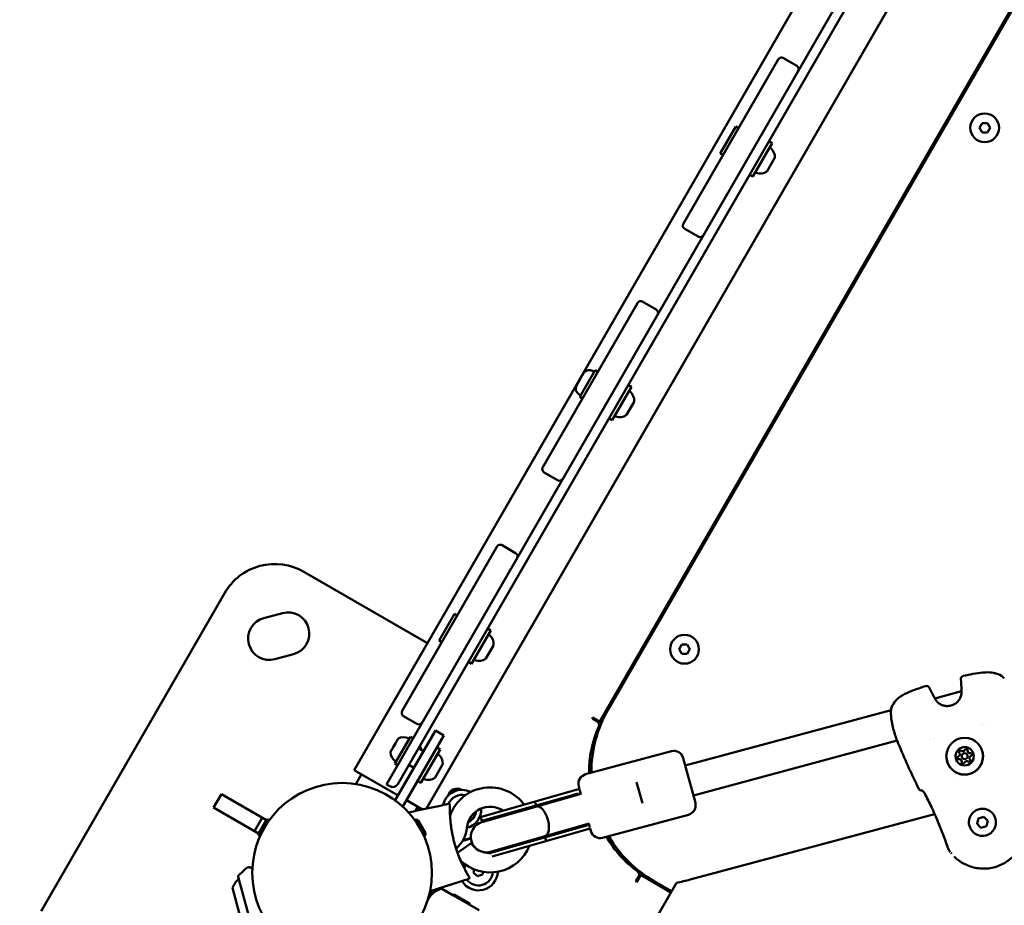
# Model space of a CAD drawing. Units: millimetres. Extents: x -951 to 18928, y 35 to 16652.
# Drawn here: x 10192 to 10701, y 3845 to 4303 of the extents above; entities that cross this region are included whole.
import ezdxf

# ---------------------------------------------------------------- set-up
doc = ezdxf.new("R2010")
doc.units = ezdxf.units.MM
doc.header["$MEASUREMENT"] = 0
doc.layers.add('Visible (ISO)', color=7, linetype='Continuous', lineweight=50)
doc.styles.get("Standard").update_dxf_attribs({"font": 'square721_bt_roman.ttf'})
doc.dimstyles.get("Standard").update_dxf_attribs({"dimtxt": 200, "dimasz": 100, "dimexe": 0.18, "dimexo": 0.0625, "dimgap": 40, "dimtad": 1, "dimdec": 0, "dimlfac": 0.1, "dimrnd": 5, "dimzin": 0, "dimdsep": 46, "dimtxsty": 'Standard', "dimcen": 0.09, "dimse1": 1, "dimse2": 1, "dimadec": 0, "dimazin": 0, "dimtfac": 1, "dimtdec": 0, "dimtofl": 0, "dimtmove": 0, "dimatfit": 3, "dimfxl": 1, "dimtolj": 1, "dimtzin": 0, "dimarcsym": 0})

# ---------------------------------------------------------------- blocks, each defined once
blk = doc.blocks.new('*D15')
at = {"color": 0, "lineweight": -2, "transparency": 16777216}
blk.add_line((1064.31, 15956.1), (18546.86, 15956.1), dxfattribs=at)
at = {"color": 0, "transparency": 16777216}
for points in [[(1064.31, 15997.76), (1064.31, 15914.43), (814.31, 15956.1)], [(18546.86, 15997.76), (18546.86, 15914.43), (18796.86, 15956.1)]]:
    blk.add_solid(points, dxfattribs=at)
at = {"layer": 'Defpoints', "color": 0, "transparency": 16777216}
for p in [(18796.86, 15956.1), (814.31, 6544.87), (18796.86, 2818.43)]:
    blk.add_point(p, dxfattribs=at)
at = {"color": 0, "transparency": 16777216, "insert": (9805.59, 16317.26), "char_height": 510, "attachment_point": 5}
blk.add_mtext('\\A1;1800', dxfattribs=at)
blk = doc.blocks.new('*D16')
at = {"color": 0, "lineweight": -2, "transparency": 16777216}
blk.add_line((-254.99, 15556.49), (-254.99, 854.86), dxfattribs=at)
at = {"color": 0, "transparency": 16777216}
for points in [[(-296.66, 15556.49), (-213.33, 15556.49), (-254.99, 15806.49)], [(-296.66, 854.86), (-213.33, 854.86), (-254.99, 604.86)]]:
    blk.add_solid(points, dxfattribs=at)
at = {"layer": 'Defpoints', "color": 0, "transparency": 16777216}
for p in [(6380.73, 15806.49), (-254.99, 604.86), (10691.2, 604.86)]:
    blk.add_point(p, dxfattribs=at)
at = {"color": 0, "transparency": 16777216, "insert": (-616.16, 8205.68), "char_height": 510, "attachment_point": 5, "rotation": 90}
blk.add_mtext('\\A1;1520', dxfattribs=at)

msp = doc.modelspace()

# ---------------------------------------------------------------- linework, layer by layer
msp.add_open_spline([(8213.57, 15448.75), (7985.03, 15505.04), (7660.54, 15597.06), (7033.7, 15711.45), (6358.17, 15886.87), (5546.07, 15603.75), (5317.66, 14829.98), (5044.01, 14090.51), (4025.26, 13343.93), (3215.2, 12677.59), (2917.99, 11982.09), (2991.47, 11131.38), (3512.84, 10560.44), (3705.16, 9774.25), (3299.29, 9233.02), (1905.8, 9005.02), (1317.2, 8093.5), (750.71, 6875.92), (846.53, 5883.07), (1288.04, 5131.21), (1521.9, 4568.73), (2423.03, 3951.79), (2327.28, 3263.01), (2539.64, 2595.58), (3021.65, 2189.84), (3542.36, 2195.92), (4062.46, 2234.15), (4495.35, 2253.63), (5064.05, 2324.41), (5691.34, 2311.56), (6258.48, 2690.76), (6495.7, 3422.88), (6394.29, 4342.83), (7937.31, 4833.47), (7917.39, 3106.57), (8155.59, 2091.94), (8598.71, 1407.75), (9206.62, 904.12), (10089.34, 554.89), (11067.68, 594.13), (12042.31, 1054.57), (12885.19, 1867.83), (14017.31, 1551.4), (14929.26, 1142.86), (15732.04, 763.24), (16431.04, 367.29), (17025.62, 4.9), (17709.81, 110.3), (18102.26, 577.24), (18310.61, 999.9), (18551.71, 1413.42), (18819.64, 1831.28), (18982.62, 2361.5), (18808.61, 2888.73), (18420.44, 3218.27), (17988.49, 3437.25), (17124.92, 3961.81), (15822.39, 4518.31), (14711.93, 5788.49), (13987.13, 7128.48), (12899.36, 7715.29), (11817.38, 8161.9), (11343.98, 8569.46), (10613.25, 9360.53), (9846.96, 10181.75), (8859.17, 10794.25), (9017.71, 11977.32), (9102.5, 13039.51), (9268.92, 13632.14), (9508.35, 14288.14), (9195.12, 15262.68), (8676.35, 15334.75), (8213.57, 15448.75)], degree=3, knots=[0, 0, 0, 0, 613.42497, 1190.069985, 1749.999124, 2718.447668, 3351.773998, 4062.879617, 5894.359969, 6545.246535, 7205.45678, 8095.0706, 8850.352644, 9660.70309, 10471.525417, 11177.734828, 13077.818576, 13901.36244, 14915.191927, 15713.009066, 16707.902066, 17170.575138, 18170.575138, 18755.934377, 19184.486881, 19966.291435, 20216.291435, 20760.362149, 21261.105798, 21938.627159, 22615.881999, 23114.51632, 24214.485914, 24992.042739, 26739.503838, 27604.971771, 28352.318792, 29097.164662, 29950.314892, 31148.35999, 31895.329989, 33187.044435, 34347.302299, 35078.41959, 36240.994593, 36987.373417, 37501.430431, 38300.042708, 38782.227437, 39282.227437, 39715.830993, 40215.837192, 40775.429095, 41315.303464, 41768.315191, 42268.315191, 42768.315191, 44800.907959, 46436.300475, 47733.121674, 49286.150136, 49999.011078, 51229.392445, 52416.970924, 53376.885918, 54212.694143, 56061.80594, 56904.992332, 57404.992332, 58098.97909, 58680.877197, 59923.009726, 59923.009726, 59923.009726, 59923.009726])
at = {"layer": 'Visible (ISO)'}
for p, q in [((10815.58, 4695.43), (10364.78, 3914.61)), ((10381.51, 3907.19), (10831.51, 4686.61)), ((10834.34, 4681.52), (10387.34, 3907.29)), ((10402.21, 3894.65), (10851.79, 4673.34)), ((10857.46, 4572.94), (10491.79, 3939.58)), ((10854.22, 4565.96), (10496.22, 3945.88)), ((10535.12, 4197.25), (10584.12, 4282.12)), ((10593.78, 4278.85), (10586.85, 4282.85)), ((10688.27, 4246.8), (10689.64, 4249.18)), ((10689.64, 4249.18), (10692.39, 4249.18)), ((10692.39, 4249.18), (10693.77, 4246.8)), ((10562.23, 4247.41), (10554.23, 4233.56)), ((10562.23, 4247.41), (10563.62, 4246.61)), ((10689.64, 4244.42), (10688.27, 4246.8)), ((10692.39, 4244.42), (10689.64, 4244.42)), ((10693.77, 4246.8), (10692.39, 4244.42)), ((10581.07, 4238.84), (10571.07, 4221.52)), ((10579.34, 4239.84), (10581.07, 4238.84)), ((10554.23, 4233.56), (10555.62, 4232.76)), ((10582.35, 4231.05), (10578.45, 4224.31)), ((10569.34, 4222.52), (10571.07, 4221.52)), ((10542.78, 4190.52), (10535.85, 4194.52)), ((10462.37, 4071.24), (10511.37, 4156.11)), ((10521.03, 4152.84), (10514.1, 4156.84)), ((10479.84, 4113.52), (10483.49, 4119.84)), ((10489.48, 4121.41), (10481.48, 4107.55)), ((10488.07, 4121.06), (10488.98, 4120.54)), ((10489.48, 4121.41), (10490.87, 4120.61)), ((10508.32, 4112.84), (10498.32, 4095.52)), ((10506.59, 4113.84), (10508.32, 4112.84)), ((10481.07, 4108.94), (10481.98, 4108.41)), ((10481.48, 4107.55), (10482.87, 4106.75)), ((10509.6, 4105.05), (10505.7, 4098.31)), ((10496.59, 4096.52), (10498.32, 4095.52)), ((10470.03, 4064.51), (10463.1, 4068.51)), ((10389.62, 3945.23), (10438.62, 4030.11)), ((10448.28, 4026.84), (10441.35, 4030.84)), ((10338.77, 4017.16), (10402.68, 3980.26)), ((10202.78, 3841.63), (10297.78, 4006.18)), ((10318.05, 3993.19), (10327.71, 3995.78)), ((10416.73, 3995.4), (10408.73, 3981.54)), ((10416.73, 3995.4), (10418.12, 3994.6)), ((10435.57, 3986.83), (10425.57, 3969.51)), ((10433.84, 3987.83), (10435.57, 3986.83)), ((10408.73, 3981.54), (10410.12, 3980.74)), ((10436.85, 3979.04), (10432.95, 3972.3)), ((10532.97, 3977.08), (10534.35, 3979.46)), ((10534.35, 3979.46), (10537.1, 3979.46)), ((10537.1, 3979.46), (10538.47, 3977.08)), ((10333.4, 3974.53), (10323.74, 3971.94)), ((10534.35, 3974.7), (10532.97, 3977.08)), ((10537.1, 3974.7), (10534.35, 3974.7)), ((10538.47, 3977.08), (10537.1, 3974.7)), ((10423.84, 3970.51), (10425.57, 3969.51)), ((10678.99, 3955.37), (10665.24, 3951.67)), ((10681.45, 3956.03), (10681.45, 3956.03)), ((10665.23, 3951.67), (10665.23, 3951.67)), ((10642.56, 3945.57), (10536.11, 3916.95)), ((10642.58, 3945.58), (10642.58, 3945.58)), ((10397.28, 3938.5), (10390.35, 3942.5)), ((10488.07, 3941.73), (10488.08, 3941.15)), ((10492.78, 3939.01), (10488.07, 3941.73)), ((10488.08, 3941.15), (10490.54, 3939.73)), ((10692.05, 3938.44), (10692.05, 3938.44)), ((10692.05, 3938.44), (10692.05, 3938.44)), ((10385.98, 3898.94), (10406.79, 3934.99)), ((10411.12, 3932.49), (10406.79, 3934.99)), ((10689.05, 3937.62), (10689.05, 3937.62)), ((10690.1, 3937.91), (10690.1, 3937.91)), ((10386.31, 3928.72), (10384.77, 3926.04)), ((10393.87, 3931.81), (10385.87, 3917.95)), ((10386.73, 3929.44), (10386.75, 3929.48)), ((10387.53, 3930.82), (10386.75, 3929.48)), ((10389.9, 3895.73), (10411.12, 3932.49)), ((10393.87, 3931.81), (10395.26, 3931.01)), ((10645.71, 3929.85), (10540.27, 3901.5)), ((10662.43, 3930.48), (10662.43, 3930.48)), ((10664.39, 3931), (10664.39, 3931)), ((10664.39, 3931), (10664.39, 3931)), ((10665.06, 3931.17), (10665.06, 3931.17)), ((10384.33, 3925.28), (10383.56, 3923.94)), ((10398.09, 3925.91), (10400.69, 3924.41)), ((10409.25, 3925.24), (10399.25, 3907.92)), ((10407.52, 3926.24), (10409.25, 3925.24)), ((10528.95, 3924.34), (10484.53, 3912.4)), ((10678.09, 3923.11), (10678.09, 3923.1)), ((10678.09, 3923.11), (10678.09, 3923.11)), ((10682.2, 3924.21), (10682.2, 3924.21)), ((10682.2, 3924.21), (10682.2, 3924.21)), ((10385.87, 3917.95), (10387.26, 3917.15)), ((10535.07, 3920.81), (10541.31, 3897.63)), ((10679.12, 3919.28), (10679.12, 3919.28)), ((10679.12, 3919.28), (10679.12, 3919.28)), ((10679.21, 3921.36), (10679.21, 3921.36)), ((10679.21, 3921.36), (10679.21, 3921.36)), ((10682.11, 3922.14), (10682.11, 3922.14)), ((10682.11, 3922.14), (10682.11, 3922.14)), ((10683.23, 3920.39), (10683.23, 3920.39)), ((10683.23, 3920.39), (10683.23, 3920.39)), ((10387.47, 3901.51), (10364.78, 3914.61)), ((10393.09, 3917.25), (10395.69, 3915.75)), ((10410.52, 3917.45), (10406.63, 3910.71)), ((10365.61, 3907.37), (10368.54, 3912.44)), ((10397.52, 3908.92), (10399.25, 3907.92)), ((10513.93, 3897.46), (10510.83, 3908.3)), ((10677.65, 3909.13), (10677.66, 3909.13)), ((10687.82, 3911.86), (10687.82, 3911.86)), ((10689.59, 3912.34), (10689.59, 3912.34)), ((10381.51, 3907.19), (10383.24, 3906.19)), ((10430.2, 3890.18), (10481.39, 3904.81)), ((10430.75, 3888.25), (10480.79, 3902.55)), ((10480.79, 3902.55), (10480.95, 3902)), ((10481.39, 3904.81), (10481, 3906.27)), ((10482.06, 3902.32), (10481.45, 3904.58)), ((10658.69, 3904.03), (10658.7, 3904.03)), ((10292.06, 3895.17), (10296.06, 3902.1)), ((10296.06, 3902.1), (10319.34, 3888.66)), ((10400.12, 3894.21), (10391.8, 3899.01)), ((10482.16, 3902.35), (10430.91, 3887.7)), ((10458.33, 3898.21), (10458.88, 3896.29)), ((10315.34, 3881.73), (10292.06, 3895.17)), ((10396.48, 3893.43), (10397.73, 3895.59)), ((10313.24, 3882.94), (10317.24, 3889.87)), ((10315.43, 3881.95), (10319.19, 3888.46)), ((10315.89, 3880.54), (10320.64, 3888.77)), ((10320.27, 3888.12), (10320.42, 3888.03)), ((10320.55, 3888.83), (10320.64, 3888.77)), ((10396.53, 3888.83), (10396.43, 3888.77)), ((10396.43, 3888.77), (10401.18, 3880.54)), ((10397.88, 3888.46), (10401.64, 3881.95)), ((10430.75, 3888.25), (10430.2, 3890.18)), ((10537.78, 3891.51), (10493.35, 3879.56)), ((10665.13, 3891.83), (10538.71, 3857.96)), ((10665.28, 3891.87), (10665.28, 3891.87)), ((10687.07, 3886.81), (10687.81, 3889.6)), ((10687.81, 3889.6), (10690.6, 3890.35)), ((10687.81, 3889.6), (10687.81, 3889.6)), ((10690.6, 3890.35), (10692.64, 3888.31)), ((10690.6, 3890.35), (10690.6, 3890.35)), ((10692.64, 3888.31), (10691.9, 3885.52)), ((10696.61, 3889.38), (10696.61, 3889.38)), ((10317.07, 3882.58), (10317.12, 3882.55)), ((10319.47, 3886.74), (10319.52, 3886.7)), ((10397.61, 3886.74), (10397.55, 3886.7)), ((10400.01, 3882.58), (10399.95, 3882.55)), ((10435.31, 3872.32), (10486.34, 3886.9)), ((10435.47, 3871.76), (10485.5, 3886.07)), ((10436.11, 3869.87), (10486.9, 3884.38)), ((10485.34, 3886.62), (10485.5, 3886.07)), ((10486.75, 3884.88), (10486.21, 3886.87)), ((10487.23, 3883.09), (10486.88, 3884.38)), ((10683.09, 3885.74), (10683.09, 3885.74)), ((10689.11, 3884.77), (10687.07, 3886.81)), ((10691.9, 3885.52), (10689.11, 3884.77)), ((10315.8, 3880.6), (10315.89, 3880.54)), ((10316.42, 3881.11), (10316.27, 3881.19)), ((10401.28, 3880.6), (10401.18, 3880.54)), ((10425.15, 3879.16), (10420.92, 3878.03)), ((10425.14, 3879.35), (10421.05, 3878.25)), ((10463.59, 3879.8), (10464.14, 3877.88)), ((10425.23, 3876.75), (10418.24, 3871.85)), ((10435.6, 3871.28), (10435.47, 3871.76)), ((10426.52, 3861.48), (10426.87, 3863.21)), ((10431.47, 3861.92), (10431.19, 3860.54)), ((10304.83, 3859.43), (10310.95, 3836.6)), ((10424.06, 3858.39), (10404.05, 3851.89)), ((10424.06, 3858.39), (10424.06, 3858.39)), ((10428.58, 3859.66), (10426.52, 3861.48)), ((10431.19, 3860.54), (10428.58, 3859.66)), ((10512.02, 3859.58), (10510.6, 3857.12)), ((10510.6, 3857.12), (10510.88, 3856.61)), ((10510.88, 3856.61), (10513.6, 3861.32)), ((10513.03, 3860.33), (10528.68, 3851.29)), ((10520.01, 3857.09), (10529.02, 3851.89)), ((10305.53, 3840.14), (10301.9, 3853.66)), ((10410.51, 3852.98), (10415.9, 3849.87)), ((10507.95, 3815.31), (10531.57, 3856.31)), ((10415.94, 3849.94), (10415.9, 3849.87)), ((10415.9, 3849.87), (10429.45, 3842.05)), ((10416.62, 3850.13), (10424.42, 3845.63)), ((10424.6, 3844.94), (10424.56, 3844.87))]:
    msp.add_line(p, q, dxfattribs=at)
for centre, radius in [((10691.02, 4246.8), 7.44), ((10535.72, 3977.08), 7.44), ((10680.66, 3921.75), 9.5), ((10680.66, 3921.75), 4.75), ((10680.66, 3921.75), 1.5), ((10358.54, 3861.41), 46.5)]:
    msp.add_circle(centre, radius, dxfattribs=at)
for centre, radius, start, end in [((10585.85, 4281.12), 2, 60, 150), ((10592.78, 4277.12), 2, 330, 60), ((10579.97, 4235.94), 0.5, 50.2834, 150), ((10576.5, 4231.76), 5.93, 355.1439, 50.2834), ((10581.91, 4231.3), 0.5, 330, 355.1439), ((10573.03, 4223.93), 0.5, 150, 249.7166), ((10574.92, 4229.02), 5.93, 249.7166, 304.8561), ((10578.02, 4224.56), 0.5, 304.8561, 330), ((10536.85, 4196.25), 2, 150, 240), ((10543.78, 4192.25), 2, 240, 330), ((10513.1, 4155.11), 2, 60, 150), ((10520.03, 4151.11), 2, 330, 60), ((10486.4, 4118.16), 3.35, 60, 150), ((10482.75, 4111.84), 3.35, 150, 240), ((10507.22, 4109.93), 0.5, 50.2834, 150), ((10503.75, 4105.76), 5.93, 355.1439, 50.2834), ((10509.16, 4105.3), 0.5, 330, 355.1439), ((10500.28, 4097.92), 0.5, 150, 249.7166), ((10502.17, 4103.01), 5.93, 249.7166, 304.8561), ((10505.27, 4098.56), 0.5, 304.8561, 330), ((10464.1, 4070.24), 2, 150, 240), ((10471.03, 4066.24), 2, 240, 330), ((10440.35, 4029.11), 2, 60, 150), ((10447.28, 4025.11), 2, 330, 60), ((10323.77, 3991.18), 30, 60, 150), ((10330.56, 3985.16), 11, 285, 105), ((10320.9, 3982.57), 11, 105, 285), ((10434.47, 3983.93), 0.5, 50.2834, 150), ((10431, 3979.75), 5.93, 355.1439, 50.2834), ((10436.41, 3979.29), 0.5, 330, 355.1439), ((10427.53, 3971.91), 0.5, 150, 249.7166), ((10429.42, 3977.01), 5.93, 249.7166, 304.8561), ((10432.52, 3972.55), 0.5, 304.8561, 330), ((10680.19, 3961.81), 1.5, 101.8714, 185.5509), ((10660.98, 3956.64), 1.5, 24.5527, 108.2322), ((10680.46, 3955.73), 1.5, 179.6261, 187.3478), ((10663.79, 3951.25), 1.5, 22.7598, 30.473), ((10391.35, 3944.23), 2, 150, 240), ((10552.51, 3913.38), 65, 150, 180.1618), ((10644.11, 3945.96), 1.5, 163.7498, 172.8256), ((10398.28, 3940.23), 2, 240, 330), ((10489.54, 3938), 2, 335.6499, 60.0014), ((10542.84, 3913.88), 56.5, 155.6499, 181.0074), ((10386.95, 3929.32), 0.25, 150, 157.7021), ((10390.44, 3925.67), 5.93, 66.3285, 118.9758), ((10392.62, 3930.64), 0.5, 330, 66.3285), ((10647.79, 3928.62), 1.5, 201.4858, 203.1823), ((10389.47, 3923.99), 5.93, 181.0242, 233.6715), ((10384.57, 3925.19), 0.25, 142.2979, 150), ((10408.15, 3922.34), 0.5, 50.2834, 150), ((10530.25, 3919.51), 5, 15.0518, 105.0518), ((10676.83, 3922.77), 1.3, 292.7111, 37.3925), ((10678.42, 3923.98), 0.7, 52.7111, 217.3925), ((10679.63, 3925.57), 1.3, 232.7111, 337.3925), ((10681.48, 3924.8), 0.7, 352.7111, 157.3925), ((10683.46, 3924.55), 1.3, 172.7111, 277.3925), ((10683.72, 3922.57), 0.7, 292.7111, 97.3925), ((10386.26, 3919.61), 0.5, 233.6715, 330), ((10404.68, 3918.16), 5.93, 355.1439, 50.2834), ((10677.6, 3920.92), 0.7, 112.7111, 277.3925), ((10677.86, 3918.94), 1.3, 352.7111, 97.3925), ((10679.84, 3918.69), 0.7, 172.7111, 337.3925), ((10681.69, 3917.92), 1.3, 52.7111, 157.3925), ((10682.9, 3919.51), 0.7, 232.7111, 41.0705), ((10684.49, 3920.72), 1.3, 112.7111, 217.3925), ((10410.09, 3917.7), 0.5, 330, 355.1439), ((10401.21, 3910.32), 0.5, 150, 249.7166), ((10403.1, 3915.42), 5.93, 249.7166, 304.8561), ((10406.2, 3910.96), 0.5, 304.8561, 330), ((10485.82, 3907.57), 5, 105.0518, 195.0518), ((10384.74, 3908.79), 3, 240, 330), ((10420.56, 3894.34), 10, 62.9728, 167.6737), ((10417.94, 3900.32), 4.7, 58.8084, 168.4648), ((10435.06, 3883.63), 22, 36.242, 160.055), ((10658.3, 3905.48), 1.5, 205.573, 285.0518), ((10420.56, 3894.34), 7.44, 76.3045, 158.364), ((10536.48, 3896.34), 5, 285.0518, 15.0518), ((10420.56, 3894.34), 10, 284.7537, 2.3537), ((10435.06, 3883.63), 12, 55.4289, 174.459), ((10420.56, 3894.34), 7.44, 295.3587, 351.755), ((10320.05, 3887.97), 0.99, 60, 150), ((10397.02, 3887.97), 0.99, 30, 120), ((10433.11, 3880.01), 8, 105.9509, 285.9509), ((10433.52, 3880.13), 8.58, 84.8495, 105.9509), ((10689.85, 3887.56), 7, 195.0515, 15.0515), ((10406.69, 3886.38), 16.5, 311.0501, 354.459), ((10492.06, 3884.39), 5, 195.0518, 285.0518), ((10316.29, 3881.46), 0.99, 150, 240), ((10400.78, 3881.46), 0.99, 300, 30), ((10544.38, 3908.11), 56.5, 209.7362, 234.3501), ((10552.51, 3913.38), 65, 210.4848, 240), ((10435.06, 3883.63), 22, 226.3858, 338.03), ((10435.06, 3883.63), 12, 215, 230.8387), ((10435.06, 3883.63), 12, 252.5849, 272.1214), ((10433.52, 3880.13), 8.58, 285.9509, 307.0524), ((10429.12, 3862.36), 10, 150.8328, 152.8425), ((10334.47, 3832.98), 40, 129.4254, 137.528), ((10429.12, 3862.36), 10, 210.7535, 357.9991), ((10429.12, 3862.36), 7.44, 154.0614, 169.9935), ((10510.28, 3860.58), 2, 330.0014, 54.3501), ((10313.17, 3849.53), 12, 132.274, 159.8959), ((10305.41, 3859.58), 0.6, 137.528, 195), ((10429.12, 3862.36), 7.44, 215.2681, 354.7704), ((10358.54, 3861.41), 47.5, 346.0897, 348.8779), ((10358.54, 3861.41), 49.45, 349.0335, 350.1288), ((10416.37, 3849.69), 0.5, 59.9994, 149.9994), ((10424.17, 3845.19), 0.5, 329.9994, 59.9994)]:
    msp.add_arc(centre, radius, start, end, dxfattribs=at)
for centre, major_axis, ratio, start_param, end_param in [((10658.3, 3905.48), (0.38, -1.45), 0.999504, 0, 0.006713), ((10482.4, 3894.1), (14.98, 4.28), 0.550246, 1.570796, 1.939086), ((10482.4, 3894.1), (14.98, 4.28), 0.550246, 4.3441, 4.712389)]:
    msp.add_ellipse(centre, major_axis=major_axis, ratio=ratio, start_param=start_param, end_param=end_param, dxfattribs=at)
for points, knots in [([(10679.88, 3963.28), (10683.26, 3963.99), (10686.67, 3964.7), (10690.55, 3965.07), (10691.01, 3965.1), (10692.85, 3965.19), (10694.24, 3965.14), (10696.4, 3964.74), (10697.21, 3964.5), (10699.18, 3963.69), (10700.28, 3962.97), (10701.17, 3962.11)], [0, 0, 0, 0, 1.038818, 1.038818, 1.177664, 1.177664, 1.596926, 1.596926, 1.860587, 1.860587, 2.281021, 2.281021, 2.281021, 2.281021]), ([(10642.67, 3946.38), (10643.01, 3947.55), (10643.58, 3948.7), (10645.07, 3950.68), (10645.98, 3951.54), (10647.5, 3952.66), (10648.06, 3953.02), (10649.01, 3953.57), (10649.39, 3953.77), (10650.07, 3954.12), (10650.37, 3954.26), (10651.56, 3954.81), (10652.47, 3955.19), (10655.73, 3956.46), (10658.12, 3957.28), (10660.51, 3958.07)], [0, 0, 0, 0, 0.412789, 0.412789, 0.795642, 0.795642, 0.997382, 0.997382, 1.129469, 1.129469, 1.228499, 1.228499, 1.525793, 1.525793, 2.281675, 2.281675, 2.281675, 2.281675]), ([(10665.19, 3951.77), (10665.37, 3951.36), (10665.63, 3950.87), (10666.38, 3949.92), (10666.85, 3949.46), (10667.86, 3948.73), (10668.39, 3948.44), (10669.53, 3947.99), (10670.16, 3947.83), (10671.51, 3947.67), (10672.25, 3947.69), (10673.75, 3947.96), (10674.53, 3948.23), (10675.95, 3948.99), (10676.61, 3949.51), (10677.67, 3950.65), (10678.09, 3951.29), (10678.65, 3952.48), (10678.82, 3953.05), (10679.01, 3954.04), (10679.03, 3954.49), (10679.02, 3955.1), (10679, 3955.3), (10678.98, 3955.48)], [0, 0, 0, 0, 0.243055, 0.243055, 0.463871, 0.463871, 0.646406, 0.646406, 0.837288, 0.837288, 1.055499, 1.055499, 1.295266, 1.295266, 1.5394, 1.5394, 1.767366, 1.767366, 1.961029, 1.961029, 2.142948, 2.142948, 2.242423, 2.242423, 2.242423, 2.242423]), ([(10646.39, 3928.07), (10646.27, 3928.39), (10646.08, 3928.86), (10645.62, 3930.07), (10645.34, 3930.83), (10644.75, 3932.54), (10644.43, 3933.52), (10643.82, 3935.59), (10643.53, 3936.71), (10643.04, 3938.94), (10642.84, 3940.08), (10642.57, 3942.26), (10642.5, 3943.33), (10642.51, 3944.96), (10642.55, 3945.58), (10642.62, 3946.15)], [0, 0, 0, 0, 0.32085, 0.32085, 0.647838, 0.647838, 0.983326, 0.983326, 1.324231, 1.324231, 1.668059, 1.668059, 2.021758, 2.021758, 2.265172, 2.265172, 2.265172, 2.265172]), ([(10386.31, 3928.72), (10386.33, 3928.74), (10386.34, 3928.76), (10386.38, 3928.82), (10386.41, 3928.87), (10386.48, 3928.98), (10386.51, 3929.03), (10386.55, 3929.09), (10386.56, 3929.1), (10386.56, 3929.12), (10386.59, 3929.16), (10386.62, 3929.21), (10386.67, 3929.31), (10386.69, 3929.36), (10386.72, 3929.43), (10386.74, 3929.45), (10386.75, 3929.48)], [0.3026999, 0.3026999, 0.3026999, 0.3026999, 0.313083, 0.313083, 0.3350358, 0.3350358, 0.3548449, 0.3548449, 0.3592113, 0.3592113, 0.3592113, 0.3788325, 0.3788325, 0.4004417, 0.4004417, 0.415891, 0.415891, 0.415891, 0.415891]), ([(10387.53, 3930.82), (10387.53, 3930.82), (10387.53, 3930.82), (10387.54, 3930.83), (10387.55, 3930.84), (10387.56, 3930.85), (10387.57, 3930.86), (10387.57, 3930.86), (10387.57, 3930.86), (10387.57, 3930.86)], [0.30269988, 0.30269988, 0.30269988, 0.30269988, 0.31308302, 0.31308302, 0.33503584, 0.33503584, 0.3548449, 0.3548449, 0.35921129, 0.35921129, 0.35921129, 0.35921129]), ([(10646.39, 3928.07), (10646.27, 3928.38), (10646.08, 3928.86), (10645.81, 3929.58), (10645.76, 3929.71), (10645.71, 3929.85)], [0, 0, 0, 0, 0.319256, 0.319256, 0.3875414, 0.3875414, 0.3875414, 0.3875414]), ([(10647.03, 3926.56), (10646.93, 3926.8), (10646.83, 3927.05), (10646.62, 3927.54), (10646.51, 3927.78), (10646.41, 3928.03)], [0, 0, 0, 0, 0.0797799, 0.0797799, 0.1595609, 0.1595609, 0.1595609, 0.1595609]), ([(10383.54, 3923.88), (10383.54, 3923.88), (10383.54, 3923.89), (10383.55, 3923.9), (10383.55, 3923.92), (10383.55, 3923.93), (10383.56, 3923.94), (10383.56, 3923.94)], [0.35921129, 0.35921129, 0.35921129, 0.35921129, 0.37883247, 0.37883247, 0.40044171, 0.40044171, 0.41589095, 0.41589095, 0.41589095, 0.41589095]), ([(10384.33, 3925.28), (10384.34, 3925.3), (10384.35, 3925.31), (10384.38, 3925.37), (10384.41, 3925.41), (10384.47, 3925.5), (10384.5, 3925.55), (10384.54, 3925.61), (10384.54, 3925.62), (10384.55, 3925.63), (10384.58, 3925.68), (10384.6, 3925.73), (10384.66, 3925.84), (10384.69, 3925.89), (10384.74, 3925.98), (10384.75, 3926.01), (10384.77, 3926.04)], [0.3026999, 0.3026999, 0.3026999, 0.3026999, 0.313083, 0.313083, 0.3350358, 0.3350358, 0.3548449, 0.3548449, 0.3592113, 0.3592113, 0.3592113, 0.3788325, 0.3788325, 0.4004417, 0.4004417, 0.415891, 0.415891, 0.415891, 0.415891]), ([(10398.68, 3926.93), (10398.7, 3926.9), (10398.73, 3926.87), (10399.18, 3926.28), (10399.5, 3925.63), (10399.68, 3924.99)], [2.6955475, 2.6955475, 2.6955475, 2.6955475, 2.7066854, 2.7066854, 2.9073256, 2.9073256, 2.9073256, 2.9073256]), ([(10656.94, 3904.83), (10655.23, 3908.42), (10653.51, 3912.01), (10650.18, 3919.24), (10648.57, 3922.89), (10647.03, 3926.56)], [0, 0, 0, 0, 1.193961, 1.193961, 2.388495, 2.388495, 2.388495, 2.388495]), ([(10689.83, 3924.21), (10690.1, 3923.23), (10690.2, 3922.21), (10690.09, 3920.19), (10689.87, 3919.19), (10689.12, 3917.3), (10688.59, 3916.42), (10687.29, 3914.87), (10686.52, 3914.2), (10684.79, 3913.13), (10683.84, 3912.74), (10681.87, 3912.27), (10680.85, 3912.19), (10678.83, 3912.37), (10677.83, 3912.62), (10675.97, 3913.42), (10675.11, 3913.97), (10673.59, 3915.32), (10672.94, 3916.11), (10672.02, 3917.71), (10671.7, 3918.48), (10671.49, 3919.28)], [0.000004, 0.000004, 0.000004, 0.000004, 0.320004, 0.320004, 0.640004, 0.640004, 0.960004, 0.960004, 1.280004, 1.280004, 1.600004, 1.600004, 1.920004, 1.920004, 2.240004, 2.240004, 2.560004, 2.560004, 2.880004, 2.880004, 3.141597, 3.141597, 3.141597, 3.141597]), ([(10677.72, 3923.99), (10677.72, 3924.07), (10677.74, 3924.16), (10677.8, 3924.31), (10677.84, 3924.39), (10677.97, 3924.52), (10678.04, 3924.58), (10678.21, 3924.66), (10678.3, 3924.68), (10678.4, 3924.68), (10678.4, 3924.68), (10678.41, 3924.68)], [0.0636557, 0.0636557, 0.0636557, 0.0636557, 0.088002, 0.088002, 0.1145607, 0.1145607, 0.1421453, 0.1421453, 0.1698748, 0.1698748, 0.1714342, 0.1714342, 0.1714342, 0.1714342]), ([(10681.14, 3925.42), (10681.18, 3925.44), (10681.23, 3925.46), (10681.36, 3925.5), (10681.45, 3925.51), (10681.63, 3925.49), (10681.71, 3925.47), (10681.88, 3925.38), (10681.95, 3925.33), (10682.03, 3925.23), (10682.06, 3925.2), (10682.08, 3925.16)], [0.2555515, 0.2555515, 0.2555515, 0.2555515, 0.270967, 0.270967, 0.29715, 0.29715, 0.3243684, 0.3243684, 0.3521543, 0.3521543, 0.3633143, 0.3633143, 0.3633143, 0.3633143]), ([(10684.08, 3923.17), (10684.14, 3923.13), (10684.2, 3923.08), (10684.31, 3922.96), (10684.35, 3922.88), (10684.38, 3922.78), (10684.39, 3922.76), (10684.39, 3922.75)], [0.04704221, 0.04704221, 0.04704221, 0.04704221, 0.0697591, 0.0697591, 0.09624156, 0.09624156, 0.10089983, 0.10089983, 0.10089983, 0.10089983]), ([(10676.93, 3920.74), (10676.91, 3920.82), (10676.9, 3920.89), (10676.91, 3921.06), (10676.94, 3921.15), (10676.98, 3921.24), (10676.99, 3921.25), (10676.99, 3921.26)], [0.10091473, 0.10091473, 0.10091473, 0.10091473, 0.12375241, 0.12375241, 0.15148923, 0.15148923, 0.15479522, 0.15479522, 0.15479522, 0.15479522]), ([(10660, 3902.51), (10659.92, 3902.66), (10659.83, 3902.81), (10659.64, 3903.11), (10659.53, 3903.25), (10659.3, 3903.52), (10659.17, 3903.65), (10658.93, 3903.87), (10658.81, 3903.96), (10658.68, 3904.05), (10658.64, 3904.07), (10658.6, 3904.09), (10658.58, 3904.1), (10658.58, 3904.1), (10658.58, 3904.1), (10658.58, 3904.1)], [0, 0, 0, 0, 0.0520708, 0.0520708, 0.1095646, 0.1095646, 0.1767931, 0.1767931, 0.2522063, 0.2522063, 0.2873026, 0.2873026, 0.3167346, 0.3167346, 0.3234034, 0.3234034, 0.3234034, 0.3234034]), ([(10660, 3902.5), (10659.92, 3902.66), (10659.83, 3902.82), (10659.63, 3903.12), (10659.52, 3903.26), (10659.29, 3903.53), (10659.16, 3903.66), (10658.92, 3903.88), (10658.8, 3903.97), (10658.71, 3904.03), (10658.7, 3904.03), (10658.7, 3904.03)], [0, 0, 0, 0, 0.053912, 0.053912, 0.1111662, 0.1111662, 0.1791776, 0.1791776, 0.2551246, 0.2551246, 0.2577574, 0.2577574, 0.2577574, 0.2577574]), ([(10671.72, 3874.98), (10670.15, 3879.7), (10668.37, 3884.35), (10664.43, 3893.52), (10662.27, 3898.05), (10660, 3902.51)], [0, 0, 0, 0, 1.492444, 1.492444, 2.994287, 2.994287, 2.994287, 2.994287]), ([(10413.69, 3897.09), (10413.74, 3897.1), (10413.8, 3897.1), (10413.9, 3897.09), (10413.95, 3897.08), (10414.05, 3897.03), (10414.1, 3897), (10414.17, 3896.93), (10414.21, 3896.89), (10414.26, 3896.79), (10414.27, 3896.74), (10414.29, 3896.67), (10414.29, 3896.66), (10414.29, 3896.63), (10414.29, 3896.61), (10414.29, 3896.6), (10414.29, 3896.6), (10414.29, 3896.59), (10414.29, 3896.59), (10414.29, 3896.59), (10414.29, 3896.59), (10414.29, 3896.59), (10414.29, 3896.59), (10414.29, 3896.59), (10414.29, 3896.59), (10414.29, 3896.59), (10414.29, 3896.59), (10414.29, 3896.59), (10414.29, 3896.59), (10414.29, 3896.59)], [0, 0, 0, 0, 0.01603815, 0.01603815, 0.0319896, 0.0319896, 0.04791509, 0.04791509, 0.06382103, 0.06382103, 0.07976526, 0.07976526, 0.08472579, 0.08472579, 0.08902005, 0.08902005, 0.089253, 0.089253, 0.08945226, 0.08945226, 0.08955206, 0.08955206, 0.08965205, 0.08965205, 0.08985309, 0.08985309, 0.09065149, 0.09065149, 0.09159742, 0.09159742, 0.09159742, 0.09159742]), ([(10414.36, 3891.53), (10414.36, 3891.55), (10414.35, 3891.64), (10414.34, 3891.99), (10414.31, 3892.63), (10414.29, 3893.57), (10414.28, 3894.42), (10414.27, 3894.97), (10414.28, 3895.18), (10414.28, 3895.23)], [3.417735, 3.417735, 3.417735, 3.417735, 3.422544, 3.4477098, 3.5232071, 3.6238701, 3.7580875, 3.8335848, 3.8526352, 3.8526352, 3.8526352, 3.8526352]), ([(10414.28, 3894.21), (10414.28, 3894.21), (10414.28, 3894.2), (10414.28, 3894.2), (10414.28, 3894.2), (10414.28, 3894.13), (10414.28, 3894.05), (10414.29, 3893.57), (10414.3, 3893.13), (10414.32, 3892.51), (10414.32, 3892.35), (10414.33, 3892.14), (10414.33, 3892.08), (10414.34, 3892), (10414.34, 3891.98), (10414.34, 3891.95)], [0, 0, 0, 0, 0.0000708, 0.0000708, 0.0001648, 0.0001648, 0.0322535, 0.0322535, 0.196164, 0.196164, 0.2505689, 0.2505689, 0.2686984, 0.2686984, 0.2777881, 0.2777881, 0.2777881, 0.2777881]), ([(10414.29, 3896.3), (10414.29, 3896.37), (10414.29, 3896.53), (10414.29, 3896.59), (10414.29, 3896.59), (10414.29, 3896.59)], [4.0621739, 4.0621739, 4.0621739, 4.0621739, 4.1271854, 4.2278485, 4.2287371, 4.2287371, 4.2287371, 4.2287371]), ([(10458.68, 3896.24), (10458.61, 3896.22), (10458.55, 3896.19), (10458.48, 3896.17), (10458.42, 3896.14), (10458.36, 3896.11), (10458.3, 3896.08), (10458.17, 3896.02), (10458.06, 3895.94), (10457.94, 3895.85), (10457.83, 3895.77), (10457.72, 3895.66), (10457.62, 3895.55), (10457.54, 3895.46), (10457.46, 3895.37), (10457.39, 3895.27)], [-0.000065064, -0.000065064, -0.000065064, -0.000065064, 0.000353773, 0.000353773, 0.000353773, 0.000772611, 0.000772611, 0.000772611, 0.001610286, 0.001610286, 0.001610286, 0.00244796, 0.00244796, 0.00244796, 0.003079495, 0.003079495, 0.003079495, 0.003079495]), ([(10459.03, 3895.74), (10459.04, 3895.74), (10459.05, 3895.74), (10459.56, 3895.88), (10460.11, 3895.81), (10461.23, 3895.27), (10461.79, 3894.82), (10462.88, 3893.59), (10463.38, 3892.82), (10464.28, 3891.07), (10464.66, 3890.11), (10464.94, 3889.11)], [-0.006205, -0.006205, -0.006205, -0.006205, 0, 0, 0.317609, 0.317609, 0.630125, 0.630125, 0.942512, 0.942512, 1.25486, 1.25486, 1.25486, 1.25486]), ([(10683.09, 3885.74), (10682.9, 3886.46), (10682.82, 3887.21), (10682.91, 3888.71), (10683.07, 3889.44), (10683.62, 3890.83), (10684.01, 3891.48), (10684.97, 3892.63), (10685.54, 3893.12), (10686.81, 3893.91), (10687.51, 3894.2), (10688.96, 3894.54), (10689.71, 3894.6), (10691.2, 3894.47), (10691.94, 3894.28), (10693.31, 3893.69), (10693.95, 3893.29), (10695.06, 3892.3), (10695.54, 3891.71), (10696.22, 3890.53), (10696.45, 3889.97), (10696.61, 3889.38)], [2.617998, 2.617998, 2.617998, 2.617998, 2.937998, 2.937998, 3.257998, 3.257998, 3.577998, 3.577998, 3.897998, 3.897998, 4.217998, 4.217998, 4.537998, 4.537998, 4.857998, 4.857998, 5.177998, 5.177998, 5.497998, 5.497998, 5.759591, 5.759591, 5.759591, 5.759591]), ([(10415.04, 3884.54), (10414.99, 3884.92), (10414.85, 3885.87), (10414.68, 3887.3), (10414.58, 3888.32), (10414.54, 3888.78)], [2.7662313, 2.7662313, 2.7662313, 2.7662313, 2.8688972, 3.0198918, 3.1505837, 3.1505837, 3.1505837, 3.1505837]), ([(10414.6, 3888.11), (10414.83, 3885.77), (10415.19, 3883.37), (10416.34, 3877.71), (10417.28, 3874.44), (10418.44, 3871.29)], [0, 0, 0, 0, 0.721771, 0.721771, 1.732028, 1.732028, 1.732028, 1.732028]), ([(10464.94, 3889.11), (10465.23, 3888.11), (10465.42, 3887.09), (10465.58, 3885.13), (10465.56, 3884.21), (10465.29, 3882.59), (10465.05, 3881.91), (10464.38, 3880.86), (10463.95, 3880.51), (10463.45, 3880.36), (10463.44, 3880.36), (10463.43, 3880.36)], [1.25486, 1.25486, 1.25486, 1.25486, 1.567208, 1.567208, 1.879594, 1.879594, 2.19211, 2.19211, 2.50972, 2.50972, 2.515925, 2.515925, 2.515925, 2.515925]), ([(10421.47, 3864.3), (10421.46, 3864.32), (10421.22, 3864.81), (10420.86, 3865.54), (10420.4, 3866.52), (10419.5, 3868.52), (10418.54, 3870.94), (10417.64, 3873.57), (10417.11, 3875.26), (10416.53, 3877.26), (10416.14, 3878.85), (10415.95, 3879.73)], [0.897427, 0.897427, 0.897427, 0.897427, 0.905968, 1.056962, 1.132459, 1.207957, 1.66094, 1.811935, 1.925181, 2.113924, 2.343889, 2.343889, 2.343889, 2.343889]), ([(10461.79, 3879.89), (10461.9, 3879.84), (10462.02, 3879.8), (10462.13, 3879.77), (10462.28, 3879.72), (10462.42, 3879.7), (10462.57, 3879.68), (10462.71, 3879.66), (10462.85, 3879.66), (10462.99, 3879.67), (10463.06, 3879.68), (10463.12, 3879.69), (10463.19, 3879.7), (10463.26, 3879.71), (10463.33, 3879.73), (10463.39, 3879.75)], [0.010272725, 0.010272725, 0.010272725, 0.010272725, 0.010904256, 0.010904256, 0.010904256, 0.011741924, 0.011741924, 0.011741924, 0.012579593, 0.012579593, 0.012579593, 0.012998427, 0.012998427, 0.012998427, 0.013417261, 0.013417261, 0.013417261, 0.013417261]), ([(10711.39, 3879.54), (10711.04, 3878.27), (10710.57, 3877.04), (10708.99, 3873.77), (10707.64, 3871.85), (10704.41, 3868.53), (10702.53, 3867.13), (10698.42, 3864.99), (10696.19, 3864.25), (10691.62, 3863.51), (10689.27, 3863.52), (10684.7, 3864.26), (10682.47, 3864.99), (10678.51, 3867.06), (10676.75, 3868.34), (10675.22, 3869.85)], [0.532337, 0.532337, 0.532337, 0.532337, 0.713919, 0.713919, 1.033919, 1.033919, 1.353919, 1.353919, 1.673919, 1.673919, 1.993919, 1.993919, 2.313919, 2.313919, 2.611024, 2.611024, 2.611024, 2.611024]), ([(10673.2, 3872.13), (10672.62, 3872.91), (10672.16, 3873.78), (10671.79, 3874.79), (10671.76, 3874.88), (10671.72, 3874.98)], [0.0076538, 0.0076538, 0.0076538, 0.0076538, 0.2981206, 0.2981206, 0.3286716, 0.3286716, 0.3286716, 0.3286716]), ([(10419.07, 3869.66), (10419.07, 3869.66), (10419.07, 3869.66), (10419.07, 3869.66), (10419.07, 3869.66), (10419.07, 3869.66), (10419.07, 3869.66), (10419.09, 3869.61), (10419.11, 3869.56), (10419.15, 3869.44), (10419.18, 3869.37), (10419.28, 3869.13), (10419.35, 3868.95), (10419.47, 3868.66), (10419.52, 3868.55), (10419.7, 3868.13), (10419.82, 3867.83), (10420.05, 3867.32), (10420.14, 3867.11), (10420.24, 3866.9)], [0, 0, 0, 0, 0.0000388, 0.0000388, 0.0001938, 0.0001938, 0.0005863, 0.0005863, 0.0173321, 0.0173321, 0.0396599, 0.0396599, 0.0992042, 0.0992042, 0.1388989, 0.1388989, 0.2411544, 0.2411544, 0.3169545, 0.3169545, 0.3169545, 0.3169545]), ([(10309.07, 3863.88), (10309.22, 3864.01), (10309.4, 3864.11), (10309.78, 3864.26), (10309.98, 3864.31), (10310.41, 3864.34), (10310.64, 3864.32), (10311.05, 3864.21), (10311.25, 3864.12), (10311.6, 3863.89), (10311.76, 3863.75), (10311.96, 3863.5), (10312.02, 3863.41), (10312.08, 3863.32)], [0, 0, 0, 0, 0.0601407, 0.0601407, 0.1222488, 0.1222488, 0.188475, 0.188475, 0.2517331, 0.2517331, 0.3145297, 0.3145297, 0.3469968, 0.3469968, 0.3469968, 0.3469968]), ([(10423.61, 3860.33), (10423.53, 3860.47), (10423.36, 3860.77), (10423.08, 3861.26), (10422.87, 3861.64), (10422.76, 3861.85), (10422.75, 3861.86)], [0.3831921, 0.3831921, 0.3831921, 0.3831921, 0.4529838, 0.5284811, 0.6039784, 0.6080061, 0.6080061, 0.6080061, 0.6080061]), ([(10423.5, 3860.53), (10423.6, 3860.36), (10423.76, 3860.08), (10423.8, 3860.01), (10423.81, 3860), (10423.81, 3860), (10423.81, 3859.99), (10423.81, 3859.99)], [0, 0, 0, 0, 0.1748317, 0.1748317, 0.2022631, 0.2022631, 0.2137741, 0.2137741, 0.2137741, 0.2137741]), ([(10424.31, 3859.16), (10424.32, 3859.15), (10424.3, 3859.18), (10424.33, 3859.12), (10424.33, 3859.12), (10424.33, 3859.12), (10424.33, 3859.12), (10424.33, 3859.12), (10424.33, 3859.12), (10424.33, 3859.12), (10424.33, 3859.12), (10424.33, 3859.12), (10424.34, 3859.12), (10424.35, 3859.09), (10424.36, 3859.07), (10424.38, 3859.02), (10424.39, 3858.99), (10424.4, 3858.92), (10424.41, 3858.86), (10424.39, 3858.76), (10424.38, 3858.71), (10424.34, 3858.61), (10424.31, 3858.57), (10424.24, 3858.49), (10424.19, 3858.45), (10424.12, 3858.41), (10424.09, 3858.4), (10424.06, 3858.39)], [0, 0, 0, 0, 0.0716037, 0.0716037, 0.071852, 0.071852, 0.0719751, 0.0719751, 0.0720979, 0.0720979, 0.0722203, 0.0722203, 0.0727104, 0.0727104, 0.0805473, 0.0805473, 0.088384, 0.088384, 0.1042086, 0.1042086, 0.1200327, 0.1200327, 0.1358556, 0.1358556, 0.15168, 0.15168, 0.1614933, 0.1614933, 0.1614933, 0.1614933]), ([(10424.33, 3859.12), (10424.33, 3859.12), (10424.33, 3859.12), (10424.33, 3859.12), (10424.33, 3859.12), (10424.33, 3859.12), (10424.31, 3859.17), (10424.24, 3859.27), (10424.22, 3859.31)], [-0.0000021, -0.0000021, -0.0000021, -0.0000021, -0.0000011, 0, 0, 0, 0.0943716, 0.1443943, 0.1443943, 0.1443943, 0.1443943]), ([(10402.82, 3847.22), (10403.05, 3847.62), (10403.22, 3847.92), (10403.4, 3848.22), (10403.44, 3848.3), (10403.48, 3848.36), (10403.48, 3848.37), (10403.49, 3848.38), (10403.49, 3848.38), (10403.49, 3848.38), (10403.49, 3848.38), (10403.49, 3848.39), (10403.49, 3848.39), (10403.49, 3848.39), (10403.5, 3848.39), (10403.5, 3848.39), (10403.5, 3848.4), (10403.5, 3848.4), (10403.51, 3848.41), (10403.54, 3848.46), (10403.56, 3848.51), (10403.62, 3848.6), (10403.65, 3848.65), (10403.76, 3848.83), (10403.85, 3848.96), (10404.22, 3849.49), (10404.52, 3849.86), (10405.59, 3851), (10406.46, 3851.67), (10408.15, 3852.58), (10408.95, 3852.89), (10409.77, 3853.09)], [0.688793, 0.688793, 0.688793, 0.688793, 0.961385, 0.961385, 1.119189, 1.119189, 1.199144, 1.199144, 1.202891, 1.202891, 1.204894, 1.204894, 1.205896, 1.205896, 1.206905, 1.206905, 1.20792, 1.20792, 1.209962, 1.209962, 1.226156, 1.226156, 1.242157, 1.242157, 1.290171, 1.290171, 1.434549, 1.434549, 1.757676, 1.757676, 2.010111, 2.010111, 2.010111, 2.010111]), ([(10409.77, 3853.09), (10409.87, 3853.11), (10409.98, 3853.12), (10410.2, 3853.11), (10410.3, 3853.08), (10410.44, 3853.02), (10410.47, 3853), (10410.51, 3852.98)], [0, 0, 0, 0, 0.03203797, 0.03203797, 0.06461313, 0.06461313, 0.07608653, 0.07608653, 0.07608653, 0.07608653])]:
    msp.add_open_spline(points, degree=3, knots=knots, dxfattribs=at)
for points in [[(10678.96, 3955.74), (10678.97, 3957.73), (10678.88, 3959.71), (10678.69, 3961.66)], [(10662.34, 3957.27), (10663.16, 3955.48), (10664.07, 3953.72), (10665.08, 3952.01)], [(10678.96, 3955.74), (10678.96, 3955.83), (10678.96, 3955.91), (10678.96, 3955.99)], [(10678.98, 3955.48), (10678.98, 3955.5), (10678.98, 3955.52), (10678.97, 3955.54)], [(10678.99, 3955.37), (10678.99, 3955.41), (10678.99, 3955.44), (10678.98, 3955.48)], [(10665.17, 3951.83), (10665.18, 3951.81), (10665.19, 3951.79), (10665.19, 3951.77)], [(10658.69, 3904.03), (10658.69, 3904.03), (10658.69, 3904.03), (10658.7, 3904.03)], [(10663.45, 3895.49), (10662.34, 3897.85), (10661.18, 3900.18), (10660, 3902.5)], [(10392.95, 3892.68), (10399.86, 3894.15), (10406.77, 3895.62), (10413.69, 3897.09)], [(10413.69, 3897.09), (10413.69, 3897.09), (10413.69, 3897.09), (10413.69, 3897.09)], [(10414.29, 3896.3), (10414.28, 3896.06), (10414.28, 3895.69), (10414.28, 3895.23)], [(10414.28, 3894.73), (10414.28, 3894.44), (10414.28, 3894.09), (10414.29, 3893.71)], [(10414.36, 3891.53), (10414.4, 3890.66), (10414.46, 3889.73), (10414.54, 3888.78)], [(10415.04, 3884.54), (10415.28, 3882.95), (10415.58, 3881.33), (10415.95, 3879.73)], [(10419.17, 3869.4), (10419.61, 3868.32), (10420.07, 3867.25), (10420.55, 3866.22)], [(10419.88, 3867.7), (10420.02, 3867.38), (10420.16, 3867.06), (10420.31, 3866.74)], [(10673.84, 3871.34), (10673.72, 3871.49), (10673.59, 3871.63), (10673.48, 3871.78)], [(10309.07, 3863.88), (10309.07, 3863.88), (10309.07, 3863.88), (10309.07, 3863.88)], [(10421.47, 3864.3), (10421.91, 3863.42), (10422.35, 3862.59), (10422.75, 3861.86)], [(10422.41, 3862.49), (10422.73, 3861.89), (10423.04, 3861.33), (10423.32, 3860.84)], [(10423.61, 3860.33), (10423.88, 3859.88), (10424.1, 3859.51), (10424.22, 3859.31)], [(10531.57, 3856.31), (10533.87, 3856.72), (10536.29, 3857.34), (10538.71, 3857.96)]]:
    msp.add_open_spline(points, degree=3, dxfattribs=at)
for points, weights in [([(10687.81, 3889.6), (10687.44, 3888.2), (10687.07, 3886.81)], [1, 1.15468581487, 1.00002944421]), ([(10690.6, 3890.35), (10689.2, 3889.97), (10687.81, 3889.6)], [1, 1.15470053838, 1]), ([(10692.64, 3888.31), (10691.62, 3889.33), (10690.6, 3890.35)], [1.00002944376, 1.1546858151, 1])]:
    msp.add_rational_spline(points, weights, degree=2, dxfattribs=at)

# ---------------------------------------------------------------- dimensions: what is measured, and where the dimension line sits
dim = msp.add_linear_dim(base=(18796.86, 15956.1), p1=(814.31, 6544.87), p2=(18796.86, 2818.43), dimstyle='Standard', override={"dimtxt": 510, "dimasz": 250, "dimgap": 100})
dim.commit()
dim.dimension.update_dxf_attribs({"geometry": '*D15', "text_midpoint": (9805.59, 16317.26)})
dim = msp.add_linear_dim(base=(-254.99, 604.86), p1=(6380.73, 15806.49), p2=(10691.2, 604.86), angle=90, dimstyle='Standard', override={"dimtxt": 510, "dimasz": 250, "dimgap": 100})
dim.commit()
dim.dimension.update_dxf_attribs({"geometry": '*D16', "text_midpoint": (-616.16, 8205.68)})

doc.saveas('drawing.dxf')
